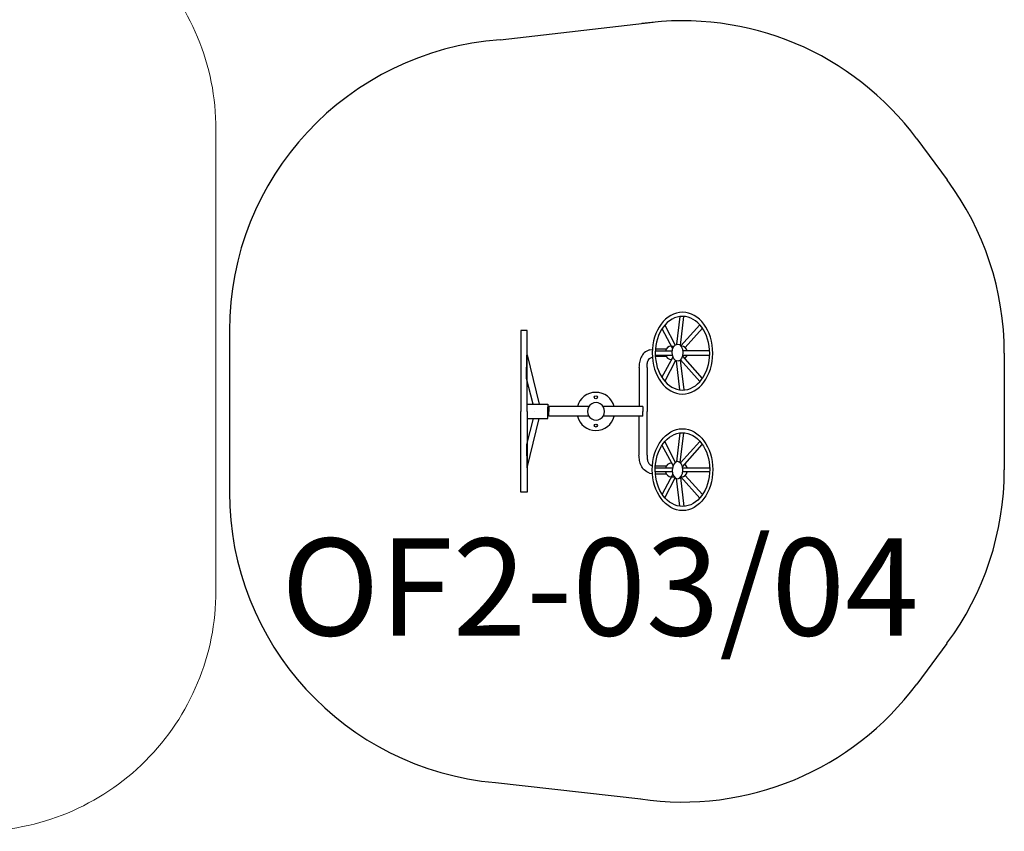
# Model space of a CAD drawing. Units: millimetres. Extents: x 12026 to 41685, y 8454 to 33035.
# Drawn here: x 20015 to 25081, y 14296 to 18474 of the extents above; entities that cross this region are included whole.
import ezdxf

# ---------------------------------------------------------------- set-up
doc = ezdxf.new("R2010")
doc.units = ezdxf.units.MM
doc.layers.add('Safety Area', color=4, linetype='Continuous', lineweight=25)
doc.layers.add('Safetyarea', color=131, linetype='Continuous')
doc.styles.get("Standard").update_dxf_attribs({"font": 'arial.ttf'})

# ---------------------------------------------------------------- blocks, each defined once
blk = doc.blocks.new('Tai chi')
for p, q in [((432, 489.9, -26.5), (413.8, 347.5, -26.5)), ((434.2, 341.6, -26.5), (452, 490.5, -26.5)), ((-354.3, 417.6, 1516.6), (-386.3, 417.6, 1516.6)), ((-386.3, 417.6, 1516.6), (-386.3, 1.5, 1516.6)), ((-354.3, 1.5, 1516.6), (-354.3, 417.6, 1516.6)), ((395, 324, -26.5), (340.1, 427.4, -26.5)), ((354, 445.6, -26.5), (406.5, 343.3, -26.5)), ((436.9, 338.4, -26.5), (533.4, 448, -26.5)), ((547.8, 429.8, -26.5), (458.1, 331.3, -26.5)), ((275, 318.6, 1256.7), (289.9, 320.7, 1294.8)), ((392.7, 312.4, -26.5), (303.6, 312.2, -26.5)), ((305.5, 322.9, 1334.8), (311.6, 323.8, 1350.3)), ((311.6, 323.8, 1350.3), (361.9, 323.8, 1350.3)), ((387.3, 337.9, 1392.7), (401.6, 337.9, 1392.7)), ((437.3, 337.9, 1392.7), (439.4, 337.9, 1392.7)), ((584.7, 312.7, -26.5), (446.8, 312.5, -26.5)), ((-357.2, 171.4, 1779.3), (-355.4, 290.4, 1336.9)), ((-355.4, 290.4, 1336.9), (-355, 292.7, 1328.6)), ((-355, 292.7, 1328.6), (-291.7, 38.8, 1635)), ((304.7, 291.8, -26.5), (393.5, 291.8, -26.5)), ((361.2, 283.9, 1350.3), (305.1, 283.9, 1350.3)), ((305.1, 283.5, 112), (305.1, 283.8, 112)), ((339.4, 176, -26.5), (396.4, 281.6, -26.5)), ((409.3, 263.7, -26.5), (353.6, 157.1, -26.5)), ((389.4, 268.7, 1392.7), (387.3, 268.7, 1392.7)), ((431, 112.5, -26.5), (413.5, 261.5, -26.5)), ((433.1, 265.3, -26.5), (452.4, 111.8, -26.5)), ((534.8, 155.8, -26.5), (435, 267, -26.5)), ((445.2, 286.2, -26.5), (547, 171.4, -26.5)), ((446.4, 291.8, -26.5), (584.8, 291.8, -26.5)), ((221.4, 227, 1215.6), (221.4, 26.7, 1215.6)), ((262.8, 227, 1215.6), (262.8, 1.6, 1215.6)), ((-324.1, 38.8, 1597.3), (-357.2, 171.4, 1779.3)), ((-386.2, -414.6, 1516.6), (-386.3, 1.5, 1516.6)), ((-354.3, 38.8, 1611.5), (-247.5, 38.8, 1611.5)), ((-354.3, 1.5, 1516.6), (-354.2, -414.6, 1516.6)), ((-315.5, 1.5, 1609.7), (-315.5, 1.6, 1609.6)), ((-247.5, 38.8, 1611.5), (-247.5, 1.5, 1611.5)), ((-247.5, 1.5, 1611.5), (-247.5, 23.2, 1611.5)), ((-247.5, 23.2, 1611.5), (-242.9, 23.2, 1611.5)), ((-247.5, 1.5, 1611.5), (-247.5, -20.1, 1611.5)), ((-247.5, -35.7, 1611.5), (-247.5, 1.5, 1611.5)), ((-36.6, 26.7, 1611.5), (-242.9, 26.7, 1611.5)), ((-242.9, 26.7, 1611.5), (-242.9, 1.5, 1611.5)), ((-242.9, 23.2, 1611.5), (-242.9, 1.5, 1611.5)), ((-242.9, -20.1, 1611.5), (-242.9, 1.5, 1611.5)), ((-242.9, -23.6, 1611.5), (-242.9, 1.5, 1611.5)), ((240.1, 26.7, 1611.5), (36.6, 26.7, 1611.5)), ((240.1, 26.7, 1611.5), (240.1, 1.6, 1611.5)), ((240.1, -23.6, 1611.5), (240.1, 1.6, 1611.5)), ((262.8, -223.9, 1215.6), (262.8, 1.6, 1215.6)), ((-324.1, -35.7, 1597.3), (-357.2, -168.3, 1779.3)), ((-354.9, -289.7, 1328.6), (-291.6, -35.7, 1635)), ((-354.3, -35.7, 1611.5), (-247.5, -35.7, 1611.5)), ((-247.5, -20.1, 1611.5), (-242.9, -20.1, 1611.5)), ((-36.6, -23.6, 1611.5), (-242.9, -23.6, 1611.5)), ((240.1, -23.6, 1611.5), (36.6, -23.6, 1611.5)), ((221.4, -223.9, 1215.6), (221.4, -23.6, 1215.6)), ((431, -109.3, -26.5), (413.5, -258.3, -26.5)), ((433.1, -262.1, -26.5), (452.4, -108.7, -26.5)), ((-357.2, -168.3, 1779.3), (-355.3, -287.3, 1336.9)), ((339.4, -172.8, -26.5), (396.4, -278.5, -26.5)), ((409.3, -260.6, -26.5), (353.6, -153.9, -26.5)), ((534.8, -152.7, -26.5), (435, -263.9, -26.5)), ((445.2, -283.1, -26.5), (547, -168.3, -26.5)), ((-355.3, -287.3, 1336.9), (-354.9, -289.7, 1328.6)), ((304.7, -288.7, -26.5), (393.5, -288.7, -26.5)), ((305.1, -280.4, 112), (305.1, -280.7, 112)), ((361.2, -280.8, 1350.3), (305.1, -280.8, 1350.3)), ((389.4, -265.5, 1392.7), (387.3, -265.5, 1392.7)), ((446.4, -288.7, -26.5), (584.8, -288.7, -26.5)), ((275, -315.5, 1256.7), (289.9, -317.6, 1294.8)), ((392.7, -309.2, -26.5), (303.6, -309.1, -26.5)), ((305.5, -319.8, 1334.8), (311.6, -320.6, 1350.3)), ((311.6, -320.6, 1350.3), (361.9, -320.6, 1350.3)), ((395, -320.9, -26.5), (340.1, -424.2, -26.5)), ((354, -442.5, -26.5), (406.5, -340.1, -26.5)), ((387.3, -334.7, 1392.7), (401.6, -334.7, 1392.7)), ((432, -486.8, -26.5), (413.8, -344.3, -26.5)), ((434.2, -338.4, -26.5), (452, -487.3, -26.5)), ((436.9, -335.3, -26.5), (533.4, -444.8, -26.5)), ((437.3, -334.7, 1392.7), (439.4, -334.7, 1392.7)), ((584.7, -309.5, -26.5), (446.8, -309.3, -26.5)), ((547.8, -426.6, -26.5), (458.1, -328.1, -26.5)), ((-354.2, -414.6, 1516.6), (-386.2, -414.6, 1516.6))]:
    blk.add_line(p, q)
for centre in [(-1, 74.4, 20.5), (-1, -71.3, 20.5)]:
    blk.add_circle(centre, 7.91)
for centre, radius, start, end in [((387.3, 307.9, 1392.7), 30, 90, 171.4646), ((439.4, 307.9, 1392.7), 30, 8.8782, 90), ((387.3, 298.7, 1392.7), 30, 193.157, 270), ((439.4, 298.7, 1392.7), 30, 304.0746, 346.843), ((-1, 1.6, 20.5), 98, 14.8749, 165.1251), ((0, 3.1), 43.6, 357.9736, 182.0389), ((0, 0), 43.6, 177.9703, 2.0356), ((-1, 1.5, 20.5), 98, 194.8841, 345.1343), ((387.3, -295.5, 1392.7), 30, 90, 166.843), ((439.4, -295.5, 1392.7), 30, 13.157, 55.9254), ((387.3, -304.7, 1392.7), 30, 188.5354, 270), ((439.4, -304.7, 1392.7), 30, 270, 351.1218)]:
    blk.add_arc(centre, radius, start, end)
for centre, major_axis, start_param, end_param in [((445, 301.5, 1412.5), (0, 210.6), -4.615324, 1.667816), ((444.8, 301.1, 112), (0, 189.6), -4.619451, 1.66204)]:
    blk.add_ellipse(centre, major_axis=major_axis, ratio=0.739632, start_param=start_param, end_param=end_param)
blk.add_ellipse((419.8, 304.3, 1515), major_axis=(-0.7, 44.1), ratio=0.623936)
at = {"extrusion": (0, 0, -1)}
for centre, major_axis, start_param, end_param in [((445, -298.3, 1412.5), (0, -210.6), -4.615324, 1.667816), ((444.8, -298, 112), (0, -189.6), -4.619451, 1.66204)]:
    blk.add_ellipse(centre, major_axis=major_axis, ratio=0.739632, start_param=start_param, end_param=end_param, dxfattribs=at)
blk.add_ellipse((419.8, -301.1, 1515), major_axis=(-0.7, -44.1), ratio=0.623936, dxfattribs=at)
for points in [[(275, 318.6, 1256.7), (248.1, 303.1, 1236.6), (231.9, 280.1, 1223.2), (223.9, 253.6, 1218.1), (221.2, 227, 1216.8)], [(275, -315.5, 1256.7), (248.2, -299.9, 1236.6), (231.9, -276.9, 1223.2), (224, -250.4, 1218.1), (221.2, -223.8, 1216.8)]]:
    blk.add_spline(points, degree=3)
for points in [[(262.8, 227, 1215.6), (262.7, 233.4, 1217), (262.6, 245.6, 1219.8), (268.2, 265.3, 1220.1), (276.5, 275.1, 1238), (284.5, 279.3, 1249.6), (289.5, 280.9, 1256.5), (289.9, 281.1, 1257.1)], [(262.8, -223.9, 1215.6), (262.7, -230.3, 1217), (262.6, -242.5, 1219.8), (268.2, -262.1, 1220.1), (276.5, -271.9, 1238), (284.5, -276.2, 1249.6), (289.5, -277.8, 1256.5), (289.9, -277.9, 1257.1)]]:
    blk.add_open_spline(points, degree=3, knots=[0, 0, 0, 0, 19.794371, 37.86808, 56.012547, 80.45573, 82.50532, 82.50532, 82.50532, 82.50532])

msp = doc.modelspace()

# ---------------------------------------------------------------- linework, layer by layer
at = {"layer": 'Safety Area'}
for p, q in [((22486.4, 18369.8, 1.5), (23273.7, 18460.5)), ((24631.1, 17860.1, -102.6), (24786.9, 17649.5, -102.6)), ((21093.9, 16873.7, 1.5), (21093.9, 16041.4, 1.5)), ((25081, 16757.6, -102.6), (25081, 16157.3, -102.6)), ((24785.9, 15263.8, -102.6), (24630.2, 15053.7, -102.6)), ((22462.6, 14547.2), (23210.3, 14462.7, -102.6))]:
    msp.add_line(p, q, dxfattribs=at)
for centre, start, end in [((23425.2, 16968.1, -102.6), 36.4878, 98.0347), ((22593.9, 16873.7, 1.5), 94.1068, 180.0092), ((23581, 16757.5, -102.6), 0.0046, 36.4878), ((23581, 16157.2, -102.6), 323.446, 0.0046), ((22593.9, 16041.4, 1.5), 180, 264.9767), ((23425.2, 15947.1, -102.6), 261.6882, 323.446)]:
    msp.add_arc(centre, 1500, start, end, dxfattribs=at)
at = {"layer": 'Safetyarea', "lineweight": 5, "ltscale": 18}
msp.add_lwpolyline([(18340.6, 19147.2, 0.414214), (17103.2, 17909.7), (17103.2, 15533.7, 0.414214), (18340.6, 14296.3), (19787.1, 14296.3, 0.414214), (21024.6, 15533.7), (21024.6, 17909.5, 0.414214), (19787.1, 19147)], format="xyb", close=True, dxfattribs=at)

# ---------------------------------------------------------------- block references
msp.add_blockref('Tai chi', (22980.2, 16456, -1515))

# ---------------------------------------------------------------- texts
at = {"insert": (21360.4, 15803.9), "char_height": 500, "attachment_point": 1}
msp.add_mtext_dynamic_manual_height_columns('OF2-03/04', width=5303.491, gutter_width=12.5, heights=[0], dxfattribs=at)

doc.saveas('drawing.dxf')
